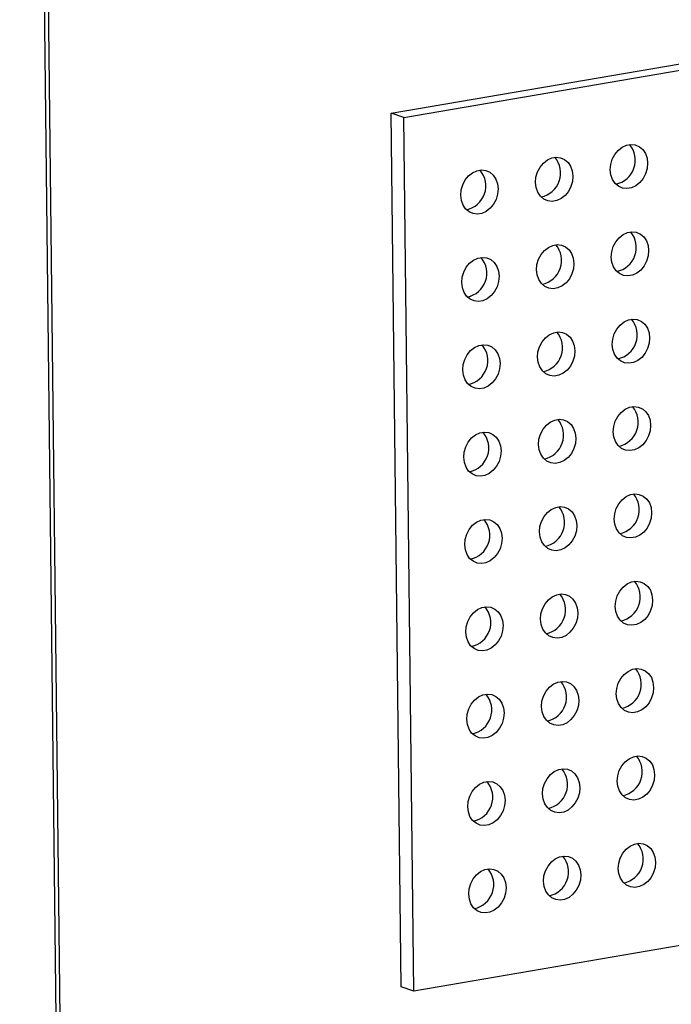
# Model space of a CAD drawing. Units: inches. Extents: x 0.3 to 10.6, y 0.4 to 8.2.
# Drawn here: x 8.4 to 8.5, y 6.2 to 6.3 of the extents above; entities that cross this region are included whole.
import ezdxf

# ---------------------------------------------------------------- set-up
doc = ezdxf.new("R2010")
doc.units = ezdxf.units.IN
doc.header["$MEASUREMENT"] = 0

msp = doc.modelspace()

# ---------------------------------------------------------------- linework, layer by layer
at = {"color": 7, "linetype": 'Continuous', "lineweight": 25}
for p, q in [((8.4132003786, 6.1556824662), (8.4078626235, 6.623520505)), ((8.413789106, 6.1555984254), (8.4084492483, 6.6236207526)), ((8.4622469585, 6.2879628161), (8.6049894472, 6.3123571189)), ((8.4640745123, 6.2873270644), (8.6050002259, 6.3114108853)), ((8.4637043665, 6.1602254285), (8.4622469585, 6.2879628161)), ((8.4640745123, 6.2873270644), (8.4622469585, 6.2879628161)), ((8.4655319203, 6.1595896769), (8.4640745123, 6.2873270644)), ((8.6064576338, 6.1836734978), (8.4655319203, 6.1595896769)), ((8.4655319203, 6.1595896769), (8.4637043665, 6.1602254285))]:
    msp.add_line(p, q, dxfattribs=at)
at = {"color": 7, "linetype": 'Continuous', "lineweight": 25, "flags": 128}
for points in [[(8.4943035786, 6.2796944661), (8.4943743358, 6.2804723001), (8.4945999328, 6.2812320856), (8.4949672415, 6.2819296521), (8.4954549124, 6.2825245294), (8.4960345854, 6.2829820173), (8.496672611, 6.2832756419), (8.4973319403, 6.2833883195), (8.4979741698, 6.283313487), (8.498562057, 6.283055532), (8.4990613265, 6.2826293201), (8.4994430922, 6.2820597684), (8.4996851149, 6.2813798978), (8.4997733114, 6.2806292285), (8.4997025542, 6.2798513946), (8.4994769572, 6.279091609), (8.4991096485, 6.2783940425), (8.4986220283, 6.277799234), (8.4980423046, 6.2773416773), (8.497404279, 6.2770480528), (8.4967449497, 6.2769353752), (8.4961027202, 6.2770102076), (8.4955148836, 6.2772682314), (8.4950155635, 6.2776943746), (8.4946337977, 6.2782639262), (8.4943917751, 6.2789437969), (8.4943035786, 6.2796944661)], [(8.4833642156, 6.2778249587), (8.4834349728, 6.2786027927), (8.4836605184, 6.2793625695), (8.4840278272, 6.280060136), (8.484515498, 6.2806550133), (8.485095171, 6.2811125012), (8.485733248, 6.2814061345), (8.486392526, 6.2815188033), (8.4870347555, 6.2814439709), (8.4876226427, 6.2811860158), (8.4881219635, 6.2807598127), (8.4885037293, 6.280190261), (8.4887457005, 6.2795103816), (8.4888338971, 6.2787597124), (8.4887631399, 6.2779818784), (8.4885375942, 6.2772221016), (8.4881702855, 6.2765245352), (8.4876826139, 6.2759297178), (8.4871028903, 6.2754721612), (8.4864648647, 6.2751785366), (8.4858055867, 6.2750658678), (8.4851633058, 6.2751406915), (8.4845754693, 6.2753987153), (8.4840761492, 6.2758248584), (8.4836943834, 6.2763944101), (8.4834524121, 6.2770742895), (8.4833642156, 6.2778249587)], [(8.4724248012, 6.2759554426), (8.4724955584, 6.2767332766), (8.4727211554, 6.2774930621), (8.4730884128, 6.2781906198), (8.4735760837, 6.2787854971), (8.474155808, 6.2792429938), (8.4747938336, 6.2795366184), (8.4754531116, 6.2796492872), (8.4760953925, 6.2795744635), (8.4766832283, 6.2793164997), (8.4771825491, 6.2788902966), (8.4775643149, 6.2783207449), (8.4778063376, 6.2776408743), (8.4778944827, 6.2768901963), (8.4778237769, 6.2761123711), (8.4775981799, 6.2753525855), (8.4772308711, 6.274655019), (8.4767431996, 6.2740602017), (8.4761635273, 6.2736026538), (8.4755254503, 6.2733090205), (8.4748661723, 6.2731963517), (8.4742239428, 6.2732711841), (8.4736360549, 6.2735291991), (8.4731367348, 6.2739553423), (8.4727550204, 6.2745249027), (8.4725129977, 6.2752047734), (8.4724248012, 6.2759554426)], [(8.4944493196, 6.2669207093), (8.4945200768, 6.2676985433), (8.4947456738, 6.2684583289), (8.4951129825, 6.2691558953), (8.4956006534, 6.2697507726), (8.4961803257, 6.2702083205), (8.4968183513, 6.2705019451), (8.4974776806, 6.2706146227), (8.4981199101, 6.2705397902), (8.498707798, 6.2702817752), (8.4992070675, 6.2698555633), (8.4995888333, 6.2692860117), (8.4998308559, 6.268606141), (8.4999190524, 6.2678554718), (8.4998482945, 6.2670776978), (8.4996226975, 6.2663179122), (8.4992553895, 6.2656202858), (8.4987677693, 6.2650254772), (8.4981880456, 6.2645679206), (8.49755002, 6.264274296), (8.4968906907, 6.2641616184), (8.4962484612, 6.2642364509), (8.4956606246, 6.2644944747), (8.4951613045, 6.2649206178), (8.494779538, 6.2654902294), (8.4945375154, 6.2661701001), (8.4944493196, 6.2669207093)], [(8.4835099566, 6.265051202), (8.4835807138, 6.265829036), (8.4838062594, 6.2665888128), (8.4841735682, 6.2672863792), (8.484661239, 6.2678812565), (8.4852409113, 6.2683388044), (8.4858789883, 6.2686324377), (8.4865382663, 6.2687451065), (8.4871804958, 6.2686702741), (8.4877683837, 6.2684122591), (8.4882677045, 6.267986056), (8.4886494703, 6.2674165043), (8.4888914416, 6.2667366249), (8.4889796381, 6.2659859557), (8.4889088802, 6.2652081816), (8.4886833345, 6.2644484048), (8.4883160265, 6.2637507784), (8.4878283549, 6.2631559611), (8.4872486313, 6.2626984045), (8.4866106057, 6.2624047799), (8.4859513277, 6.2622921111), (8.4853090468, 6.2623669348), (8.4847212103, 6.2626249585), (8.4842218902, 6.2630511017), (8.4838401237, 6.2636207133), (8.4835981524, 6.2643005927), (8.4835099566, 6.265051202)], [(8.4725705422, 6.2631816858), (8.4726412994, 6.2639595198), (8.4728668964, 6.2647193054), (8.4732341538, 6.2654168631), (8.4737218247, 6.2660117404), (8.4743015483, 6.266469297), (8.474939574, 6.2667629216), (8.4755988519, 6.2668755904), (8.4762411328, 6.2668007667), (8.4768289693, 6.2665427429), (8.4773282901, 6.2661165398), (8.4777100559, 6.2655469882), (8.4779520786, 6.2648671175), (8.4780402237, 6.2641164395), (8.4779695172, 6.2633386743), (8.4777439202, 6.2625788887), (8.4773766121, 6.2618812623), (8.4768889406, 6.2612864449), (8.4763092683, 6.2608288971), (8.4756711913, 6.2605352637), (8.4750119133, 6.2604225949), (8.4743696838, 6.2604974274), (8.4737817959, 6.2607554424), (8.4732824758, 6.2611815855), (8.4729007607, 6.2617512059), (8.4726587381, 6.2624310766), (8.4725705422, 6.2631816858)], [(8.4945950599, 6.2541470126), (8.4946658171, 6.2549248465), (8.4948914141, 6.2556846321), (8.4952587228, 6.2563821986), (8.4957463944, 6.2569770159), (8.4963260667, 6.2574345638), (8.4969640923, 6.2577281883), (8.4976234216, 6.2578408659), (8.4982656511, 6.2577660335), (8.498853539, 6.2575080185), (8.4993528078, 6.2570818665), (8.4997345736, 6.2565123149), (8.4999765962, 6.2558324442), (8.5000647927, 6.255081775), (8.4999940355, 6.254303941), (8.4997684385, 6.2535441555), (8.4994011298, 6.252846589), (8.4989135103, 6.2522517205), (8.4983337859, 6.2517942238), (8.4976957603, 6.2515005992), (8.497036431, 6.2513879216), (8.4963942015, 6.2514627541), (8.4958063656, 6.2517207179), (8.4953070448, 6.252146921), (8.494925279, 6.2527164727), (8.4946832564, 6.2533963433), (8.4945950599, 6.2541470126)], [(8.4836556969, 6.2522775052), (8.4837264541, 6.2530553392), (8.4839519998, 6.253815116), (8.4843193085, 6.2545126824), (8.48480698, 6.2551074998), (8.4853866523, 6.2555650476), (8.4860247293, 6.255858681), (8.4866840073, 6.2559713498), (8.4873262368, 6.2558965173), (8.4879141247, 6.2556385023), (8.4884134448, 6.2552123592), (8.4887952106, 6.2546428075), (8.4890371819, 6.2539629281), (8.4891253784, 6.2532122589), (8.4890546212, 6.2524344249), (8.4888290755, 6.2516746481), (8.4884617668, 6.2509770816), (8.4879740959, 6.2503822043), (8.4873943716, 6.2499247077), (8.486756346, 6.2496310831), (8.486097068, 6.2495184143), (8.4854547872, 6.249593238), (8.4848669513, 6.2498512018), (8.4843676305, 6.2502774049), (8.4839858647, 6.2508469565), (8.4837438934, 6.251526836), (8.4836556969, 6.2522775052)], [(8.4727162826, 6.2504079891), (8.4727870398, 6.251185823), (8.4730126368, 6.2519456086), (8.4733798941, 6.2526431663), (8.4738675657, 6.2532379836), (8.4744472894, 6.2536955403), (8.475085315, 6.2539891648), (8.475744593, 6.2541018336), (8.4763868738, 6.25402701), (8.4769747103, 6.2537689862), (8.4774740305, 6.253342843), (8.4778557962, 6.2527732914), (8.4780978189, 6.2520934207), (8.4781859641, 6.2513427427), (8.4781152582, 6.2505649175), (8.4778896612, 6.249805132), (8.4775223525, 6.2491075655), (8.4770346816, 6.2485126882), (8.4764550086, 6.2480552003), (8.4758169316, 6.247761567), (8.4751576537, 6.2476488981), (8.4745154242, 6.2477237306), (8.4739275369, 6.2479816856), (8.4734282162, 6.2484078888), (8.4730465017, 6.2489774492), (8.4728044791, 6.2496573198), (8.4727162826, 6.2504079891)], [(8.4947408009, 6.2413732558), (8.4948115581, 6.2421510898), (8.4950371551, 6.2429108754), (8.4954044638, 6.2436084418), (8.4958921347, 6.2442033191), (8.4964718077, 6.244660807), (8.4971098333, 6.2449544316), (8.4977691626, 6.2450671092), (8.4984113921, 6.2449922767), (8.4989992793, 6.2447343217), (8.4994985488, 6.2443081098), (8.4998803146, 6.2437385581), (8.5001223372, 6.2430586875), (8.5002105337, 6.2423080183), (8.5001397765, 6.2415301843), (8.4999141795, 6.2407703987), (8.4995468708, 6.2400728323), (8.4990592506, 6.2394780237), (8.4984795269, 6.2390204671), (8.4978415013, 6.2387268425), (8.497182172, 6.2386141649), (8.4965399425, 6.2386889974), (8.4959521059, 6.2389470211), (8.4954527858, 6.2393731643), (8.49507102, 6.2399427159), (8.4948289974, 6.2406225866), (8.4947408009, 6.2413732558)], [(8.4838014379, 6.2395037484), (8.4838721951, 6.2402815824), (8.4840977408, 6.2410413592), (8.4844650495, 6.2417389257), (8.4849527204, 6.242333803), (8.4855323933, 6.2427912909), (8.4861704703, 6.2430849242), (8.4868297483, 6.243197593), (8.4874719778, 6.2431227606), (8.488059865, 6.2428648055), (8.4885591858, 6.2424386024), (8.4889409516, 6.2418690508), (8.4891829229, 6.2411891713), (8.4892711194, 6.2404385021), (8.4892003622, 6.2396606682), (8.4889748165, 6.2389008914), (8.4886075078, 6.2382033249), (8.4881198362, 6.2376085076), (8.4875401126, 6.2371509509), (8.486902087, 6.2368573263), (8.486242809, 6.2367446575), (8.4856005282, 6.2368194812), (8.4850126916, 6.237077505), (8.4845133715, 6.2375036481), (8.4841316057, 6.2380731998), (8.4838896344, 6.2387530792), (8.4838014379, 6.2395037484)], [(8.4728620236, 6.2376342323), (8.4729327808, 6.2384120663), (8.4731583778, 6.2391718519), (8.4735256351, 6.2398694095), (8.474013306, 6.2404642868), (8.4745930304, 6.2409217835), (8.475231056, 6.2412154081), (8.475890334, 6.2413280769), (8.4765326148, 6.2412532532), (8.4771204507, 6.2409952894), (8.4776197715, 6.2405690863), (8.4780015372, 6.2399995346), (8.4782435599, 6.239319664), (8.4783317051, 6.238568986), (8.4782609992, 6.2377911608), (8.4780354022, 6.2370313752), (8.4776680935, 6.2363338088), (8.4771804219, 6.2357389914), (8.4766007496, 6.2352814436), (8.4759626726, 6.2349878102), (8.4753033947, 6.2348751414), (8.4746611652, 6.2349499739), (8.4740732773, 6.2352079889), (8.4735739572, 6.235634132), (8.4731922427, 6.2362036924), (8.4729502201, 6.2368835631), (8.4728620236, 6.2376342323)], [(8.4948865412, 6.228599559), (8.4949572984, 6.229377393), (8.4951828961, 6.2301371186), (8.4955502048, 6.2308346851), (8.4960378757, 6.2314295624), (8.496617548, 6.2318871102), (8.4972555743, 6.2321806749), (8.4979149036, 6.2322933524), (8.4985571324, 6.2322185799), (8.4991450203, 6.2319605649), (8.4996442898, 6.2315343531), (8.5000260556, 6.2309648014), (8.5002680775, 6.2302849907), (8.500356274, 6.2295343215), (8.5002855168, 6.2287564875), (8.5000599205, 6.227996642), (8.4996926118, 6.2272990755), (8.4992049909, 6.2267043269), (8.4986252673, 6.2262467703), (8.4979872423, 6.2259530857), (8.497327913, 6.2258404082), (8.4966856828, 6.2259153006), (8.4960978463, 6.2261733243), (8.4955985268, 6.2265994075), (8.495216761, 6.2271689592), (8.4949747377, 6.2278488898), (8.4948865412, 6.228599559)], [(8.4839471782, 6.2267300517), (8.4840179354, 6.2275078856), (8.4842434818, 6.2282676025), (8.4846107905, 6.2289651689), (8.4850984614, 6.2295600462), (8.4856781337, 6.2300175941), (8.4863162113, 6.2303111675), (8.4869754893, 6.2304238363), (8.4876177181, 6.2303490638), (8.488205606, 6.2300910488), (8.4887049268, 6.2296648457), (8.4890866926, 6.229095294), (8.4893286632, 6.2284154746), (8.4894168597, 6.2276648053), (8.4893461025, 6.2268869714), (8.4891205575, 6.2261271346), (8.4887532488, 6.2254295682), (8.4882655766, 6.2248348108), (8.4876858529, 6.2243772541), (8.487047828, 6.2240835696), (8.48638855, 6.2239709008), (8.4857462685, 6.2240457844), (8.4851584319, 6.2243038082), (8.4846591125, 6.2247298914), (8.4842773467, 6.2252994431), (8.4840353747, 6.2259793824), (8.4839471782, 6.2267300517)], [(8.4730077639, 6.2248605355), (8.4730785211, 6.2256383695), (8.4733041188, 6.2263980951), (8.4736713762, 6.2270956528), (8.474159047, 6.2276905301), (8.4747387707, 6.2281480867), (8.475376797, 6.2284416514), (8.476036075, 6.2285543202), (8.4766783551, 6.2284795564), (8.4772661917, 6.2282215327), (8.4777655125, 6.2277953296), (8.4781472783, 6.2272257779), (8.4783893002, 6.2265459672), (8.4784774454, 6.2257952892), (8.4784067395, 6.225017464), (8.4781811432, 6.2242576185), (8.4778138345, 6.223560052), (8.4773261622, 6.2229652946), (8.4767464899, 6.2225077468), (8.4761084136, 6.2222140535), (8.4754491357, 6.2221013847), (8.4748069055, 6.2221762771), (8.4742190176, 6.2224342921), (8.4737196982, 6.2228603753), (8.4733379837, 6.2234299357), (8.4730959604, 6.2241098663), (8.4730077639, 6.2248605355)], [(8.4950322829, 6.2158257423), (8.4951030401, 6.2166035763), (8.4953286364, 6.2173634218), (8.4956959451, 6.2180609883), (8.496183616, 6.2186558656), (8.4967632883, 6.2191134134), (8.4974013146, 6.2194069781), (8.4980606439, 6.2195196557), (8.4987028728, 6.2194448831), (8.4992907607, 6.2191868681), (8.4997900301, 6.2187606563), (8.5001717959, 6.2181911046), (8.5004138192, 6.217511174), (8.5005020157, 6.2167605048), (8.5004312572, 6.2159827907), (8.5002056608, 6.2152229452), (8.4998383521, 6.2145253787), (8.4993507326, 6.2139305102), (8.4987710089, 6.2134729536), (8.4981329826, 6.213179389), (8.4974736533, 6.2130667114), (8.4968314245, 6.2131414839), (8.4962435879, 6.2133995076), (8.4957442672, 6.2138257108), (8.4953625014, 6.2143952624), (8.495120478, 6.215075193), (8.4950322829, 6.2158257423)], [(8.4840929199, 6.213956235), (8.4841636771, 6.2147340689), (8.4843892221, 6.2154939057), (8.4847565308, 6.2161914721), (8.4852442017, 6.2167863495), (8.485823874, 6.2172438973), (8.4864619516, 6.2175374707), (8.4871212296, 6.2176501395), (8.4877634584, 6.217575367), (8.4883513463, 6.217317352), (8.4888506671, 6.2168911489), (8.4892324329, 6.2163215972), (8.4894744049, 6.2156416579), (8.4895626014, 6.2148909886), (8.4894918428, 6.2141132746), (8.4892662978, 6.2133534378), (8.4888989891, 6.2126558714), (8.4884113183, 6.2120609941), (8.4878315946, 6.2116034374), (8.4871935683, 6.2113098728), (8.4865342903, 6.211197204), (8.4858920102, 6.2112719677), (8.4853041736, 6.2115299915), (8.4848048528, 6.2119561946), (8.484423087, 6.2125257463), (8.484181115, 6.2132056857), (8.4840929199, 6.213956235)], [(8.4731535056, 6.2120867188), (8.4732242628, 6.2128645528), (8.4734498591, 6.2136243983), (8.4738171165, 6.214321956), (8.4743047873, 6.2149168333), (8.474884511, 6.2153743899), (8.4755225373, 6.2156679546), (8.4761818153, 6.2157806234), (8.4768240954, 6.2157058596), (8.477411932, 6.2154478359), (8.4779112528, 6.2150216328), (8.4782930186, 6.2144520811), (8.4785350419, 6.2137721505), (8.4786231871, 6.2130214725), (8.4785524798, 6.2122437672), (8.4783268835, 6.2114839217), (8.4779595748, 6.2107863552), (8.4774719039, 6.2101914779), (8.4768922316, 6.2097339301), (8.476254154, 6.2094403567), (8.475594876, 6.2093276879), (8.4749526472, 6.2094024604), (8.4743647593, 6.2096604754), (8.4738654385, 6.2100866785), (8.473483724, 6.2106562389), (8.4732417007, 6.2113361695), (8.4731535056, 6.2120867188)], [(8.4951780232, 6.2030520455), (8.4952487804, 6.2038298795), (8.4954743781, 6.2045896051), (8.4958416855, 6.2052872915), (8.4963293577, 6.2058820489), (8.49690903, 6.2063395967), (8.4975470549, 6.2066332813), (8.4982063843, 6.2067459589), (8.4988486144, 6.2066710664), (8.4994365023, 6.2064130515), (8.4999357704, 6.2059869595), (8.5003175376, 6.2054172879), (8.5005595595, 6.2047374772), (8.5006477561, 6.203986808), (8.5005769989, 6.203208974), (8.5003514012, 6.2024492484), (8.4999840924, 6.2017516819), (8.4994964729, 6.2011568134), (8.4989167493, 6.2006992568), (8.4982787243, 6.2004055723), (8.497619395, 6.2002928947), (8.4969771648, 6.2003677871), (8.4963893283, 6.2006258109), (8.4958900075, 6.201052014), (8.4955082417, 6.2016215656), (8.4952662197, 6.2023013763), (8.4951780232, 6.2030520455)], [(8.4842386602, 6.2011825382), (8.4843094174, 6.2019603721), (8.4845349638, 6.202720089), (8.4849022711, 6.2034177754), (8.4853899434, 6.2040125328), (8.4859696157, 6.2044700806), (8.4866076919, 6.2047637739), (8.4872669699, 6.2048764427), (8.4879092001, 6.2048015503), (8.488497088, 6.2045435353), (8.4889964074, 6.2041174521), (8.4893781746, 6.2035477806), (8.4896201452, 6.2028679611), (8.4897083417, 6.2021172919), (8.4896375845, 6.2013394579), (8.4894120382, 6.200579741), (8.4890447294, 6.1998821746), (8.4885570586, 6.1992872973), (8.4879773349, 6.1988297407), (8.48733931, 6.1985360561), (8.486680032, 6.1984233873), (8.4860377505, 6.198498271), (8.4854499139, 6.1987562947), (8.4849505931, 6.1991824978), (8.4845688273, 6.1997520495), (8.4843268567, 6.200431869), (8.4842386602, 6.2011825382)], [(8.4732992459, 6.199313022), (8.4733700031, 6.200090856), (8.4735956008, 6.2008505816), (8.4739628568, 6.2015482592), (8.474450529, 6.2021430166), (8.4750302527, 6.2026005733), (8.4756682776, 6.2028942578), (8.4763275556, 6.2030069266), (8.4769698371, 6.202932043), (8.4775576737, 6.2026740192), (8.4780569931, 6.202247936), (8.4784387603, 6.2016782644), (8.4786807822, 6.2009984537), (8.4787689274, 6.2002477757), (8.4786982215, 6.1994699505), (8.4784726238, 6.1987102249), (8.4781053151, 6.1980126584), (8.4776176442, 6.1974177811), (8.4770379719, 6.1969602333), (8.4763998957, 6.19666654), (8.4757406177, 6.1965538712), (8.4750983875, 6.1966287636), (8.4745104996, 6.1968867786), (8.4740111788, 6.1973129817), (8.4736294644, 6.1978825421), (8.4733874424, 6.1985623528), (8.4732992459, 6.199313022)], [(8.4953237635, 6.1902783488), (8.4953945207, 6.1910561827), (8.4956201184, 6.1918159084), (8.4959874272, 6.1925134748), (8.496475098, 6.1931083521), (8.4970547703, 6.1935659), (8.4976927966, 6.1938594646), (8.498352126, 6.1939721422), (8.4989943548, 6.1938973697), (8.4995822427, 6.1936393547), (8.5000815121, 6.1932131428), (8.5004632779, 6.1926435911), (8.5007052999, 6.1919637804), (8.5007934964, 6.1912131112), (8.5007227392, 6.1904352772), (8.5004971428, 6.1896754317), (8.5001298341, 6.1889778653), (8.4996422132, 6.1883831166), (8.4990624896, 6.18792556), (8.4984244646, 6.1876318755), (8.4977651353, 6.1875191979), (8.4971229051, 6.1875940903), (8.4965350686, 6.1878521141), (8.4960357492, 6.1882781973), (8.4956539834, 6.1888477489), (8.4954119601, 6.1895276795), (8.4953237635, 6.1902783488)], [(8.4843844005, 6.1884088414), (8.4844551577, 6.1891866754), (8.4846807041, 6.1899463922), (8.4850480128, 6.1906439587), (8.4855356837, 6.191238836), (8.486115356, 6.1916963838), (8.4867534336, 6.1919899572), (8.4874127116, 6.192102626), (8.4880549404, 6.1920278535), (8.4886428283, 6.1917698385), (8.4891421491, 6.1913436354), (8.4895239149, 6.1907740838), (8.4897658855, 6.1900942643), (8.489854082, 6.1893435951), (8.4897833248, 6.1885657611), (8.4895577799, 6.1878059243), (8.4891904711, 6.1871083579), (8.4887027989, 6.1865136005), (8.4881230752, 6.1860560439), (8.4874850503, 6.1857623593), (8.4868257723, 6.1856496905), (8.4861834908, 6.1857245742), (8.4855956543, 6.1859825979), (8.4850963348, 6.1864086811), (8.484714569, 6.1869782328), (8.4844725971, 6.1876581722), (8.4843844005, 6.1884088414)], [(8.4734449862, 6.1865393253), (8.4735157434, 6.1873171592), (8.4737413411, 6.1880768849), (8.4741085985, 6.1887744425), (8.4745962694, 6.1893693198), (8.475175993, 6.1898268765), (8.4758140193, 6.1901204411), (8.4764732973, 6.1902331099), (8.4771155774, 6.1901583462), (8.477703414, 6.1899003224), (8.4782027348, 6.1894741193), (8.4785845006, 6.1889045676), (8.4788265225, 6.1882247569), (8.4789146677, 6.1874740789), (8.4788439618, 6.1866962537), (8.4786183655, 6.1859364082), (8.4782510568, 6.1852388418), (8.4777633846, 6.1846440844), (8.4771837122, 6.1841865365), (8.476545636, 6.1838928432), (8.475886358, 6.1837801744), (8.4752441278, 6.1838550668), (8.4746562399, 6.1841130818), (8.4741569205, 6.184539165), (8.473775206, 6.1851087254), (8.4735331827, 6.185788656), (8.4734449862, 6.1865393253)], [(8.4954695052, 6.1775045321), (8.4955402624, 6.178282366), (8.4957658587, 6.1790422116), (8.4961331675, 6.179739778), (8.4966208383, 6.1803346553), (8.4972005107, 6.1807922032), (8.497838537, 6.1810857678), (8.4984978663, 6.1811984454), (8.4991400951, 6.1811236729), (8.499727983, 6.1808656579), (8.5002272524, 6.180439446), (8.5006090182, 6.1798698943), (8.5008510415, 6.1791899637), (8.5009392381, 6.1784392945), (8.5008684795, 6.1776615804), (8.5006428832, 6.1769017349), (8.5002755744, 6.1762041685), (8.4997879549, 6.1756092999), (8.4992082313, 6.1751517433), (8.498570205, 6.1748581787), (8.4979108756, 6.1747455011), (8.4972686468, 6.1748202736), (8.4966808103, 6.1750782974), (8.4961814895, 6.1755045005), (8.4957997237, 6.1760740521), (8.4955577004, 6.1767539827), (8.4954695052, 6.1775045321)], [(8.4845301422, 6.1756350247), (8.4846008994, 6.1764128587), (8.4848264444, 6.1771726954), (8.4851937531, 6.1778702619), (8.485681424, 6.1784651392), (8.4862610963, 6.178922687), (8.486899174, 6.1792162604), (8.4875584519, 6.1793289292), (8.4882006807, 6.1792541567), (8.4887885686, 6.1789961417), (8.4892878894, 6.1785699386), (8.4896696552, 6.178000387), (8.4899116272, 6.1773204476), (8.4899998237, 6.1765697784), (8.4899290652, 6.1757920643), (8.4897035202, 6.1750322276), (8.4893362115, 6.1743346611), (8.4888485406, 6.1737397838), (8.4882688169, 6.1732822272), (8.4876307906, 6.1729886625), (8.4869715126, 6.1728759937), (8.4863292325, 6.1729507575), (8.4857413959, 6.1732087812), (8.4852420751, 6.1736349843), (8.4848603094, 6.174204536), (8.4846183374, 6.1748844754), (8.4845301422, 6.1756350247)], [(8.4735907279, 6.1737655086), (8.4736614851, 6.1745433425), (8.4738870814, 6.1753031881), (8.4742543388, 6.1760007457), (8.4747420097, 6.176595623), (8.4753217333, 6.1770531797), (8.4759597596, 6.1773467443), (8.4766190376, 6.1774594131), (8.4772613178, 6.1773846494), (8.4778491543, 6.1771266256), (8.4783484751, 6.1767004225), (8.4787302409, 6.1761308708), (8.4789722642, 6.1754509402), (8.4790604094, 6.1747002622), (8.4789897022, 6.1739225569), (8.4787641058, 6.1731627114), (8.4783967971, 6.172465145), (8.4779091262, 6.1718702677), (8.4773294539, 6.1714127198), (8.4766913763, 6.1711191464), (8.4760320983, 6.1710064776), (8.4753898695, 6.1710812501), (8.4748019816, 6.1713392651), (8.4743026608, 6.1717654682), (8.4739209464, 6.1723350286), (8.473678923, 6.1730149592), (8.4735907279, 6.1737655086)]]:
    msp.add_lwpolyline(points, dxfattribs=at)
at = {"color": 7, "linetype": 'Continuous', "lineweight": 25}
for centre, radius, start, end in [((8.4944170363, 6.2810737749), 0.0035578595613032, 281.3610880947, 40.276455292), ((8.4834776517, 6.2792042485), 0.0035578435478137, 281.3606510329, 40.2768923538), ((8.4725383077, 6.2773347069), 0.0035578063291296, 281.3604601854, 40.277936008), ((8.4945627614, 6.2683000237), 0.0035578681272836, 281.3613218851, 40.2762215015), ((8.4836233768, 6.2664304973), 0.0035578521132116, 281.3608848125, 40.2766585742), ((8.4726840328, 6.2645609557), 0.0035578148944913, 281.3606939723, 40.2777022211), ((8.4947085592, 6.2555262835), 0.0035578141666673, 281.3605525551, 40.2766104432), ((8.4837691746, 6.253656757), 0.0035577981533662, 281.3601154867, 40.2770475116), ((8.4728298306, 6.2517872155), 0.0035577609348254, 281.3599246309, 40.2780911804), ((8.4948542586, 6.2427525647), 0.0035578595613021, 281.3610880947, 40.276455292), ((8.4839148741, 6.2408830382), 0.0035578435478158, 281.3606510329, 40.2768923538), ((8.47297553, 6.2390134967), 0.0035578063291323, 281.3604601854, 40.277936008), ((8.4950000564, 6.2299788244), 0.0035578056008281, 281.3603187596, 40.2768442388), ((8.4840606718, 6.2281092979), 0.003557789588113, 281.3598817021, 40.2772812962), ((8.4731213278, 6.2262397564), 0.0035577523696062, 281.359690839, 40.2783249723), ((8.4951456832, 6.2172050947), 0.0035579135219417, 281.3618574023, 40.2760663658), ((8.4842062986, 6.2153355682), 0.0035578975076819, 281.3614203361, 40.2765034319), ((8.4732669546, 6.2134660267), 0.0035578602888222, 281.3612295043, 40.2775470642), ((8.4952915066, 6.204431322), 0.0035578227324177, 281.3607863454, 40.2763766529), ((8.484352122, 6.2025617955), 0.0035578067185313, 281.3603492662, 40.2768137321), ((8.473412778, 6.200692254), 0.0035577694999523, 281.3601584176, 40.2778573937), ((8.4954372787, 6.1916576141), 0.00355780560083, 281.3603187596, 40.2768442387), ((8.4844978942, 6.1897880876), 0.0035577895881097, 281.359881702, 40.2772812963), ((8.4735585501, 6.1879185461), 0.0035577523696062, 281.359690839, 40.2783249723), ((8.4955829055, 6.1788838844), 0.0035579135219422, 281.3618574023, 40.2760663657), ((8.4846435209, 6.1770143579), 0.0035578975076832, 281.3614203362, 40.2765034319), ((8.4737041769, 6.1751448164), 0.0035578602888237, 281.3612295043, 40.2775470641)]:
    msp.add_arc(centre, radius, start, end, dxfattribs=at)

doc.saveas('drawing.dxf')
